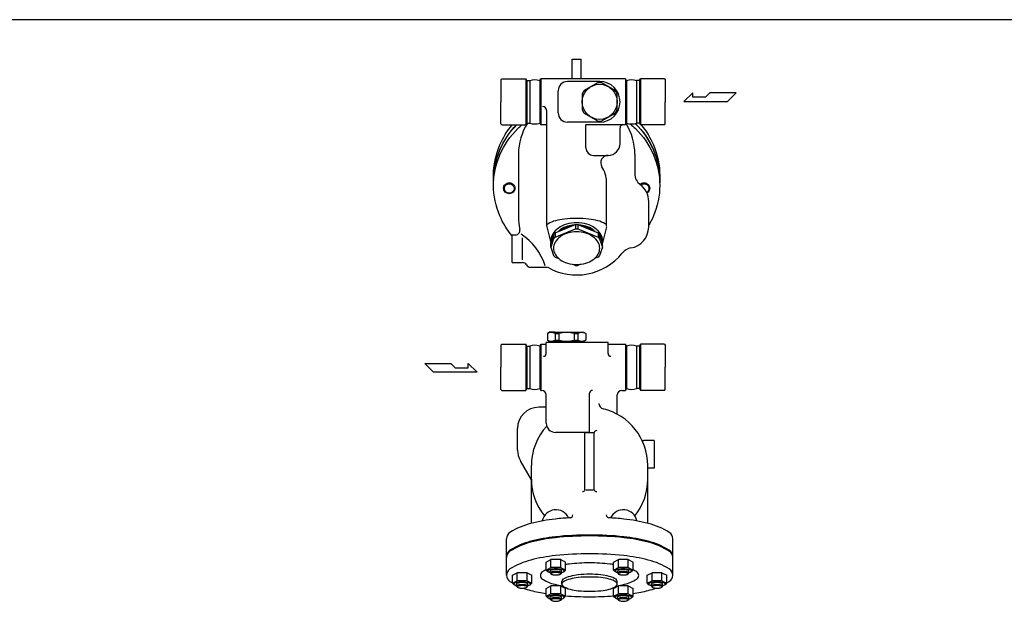
# Model space of a CAD drawing. Extents: x 132 to 3432, y 60 to 2292.
# Drawn here: x 1823 to 2889, y 1651 to 2292 of the extents above; entities that cross this region are included whole.
import ezdxf

# ---------------------------------------------------------------- set-up
doc = ezdxf.new("R2010")
doc.units = 0
doc.header["$LTSCALE"] = 48
doc.layers.get('0').update_dxf_attribs({"linetype": 'CONTINUOUS'})

msp = doc.modelspace()

# ---------------------------------------------------------------- linework, layer by layer
for p, q in [((2421, 2228), (2421, 2249.4)), ((2421, 2249.4), (2431, 2249.4)), ((2431, 2228), (2431, 2249.4)), ((2345, 2228), (2344, 2227)), ((2344, 2227), (2344, 2203)), ((2345, 2228), (2370.8, 2228)), ((2370.8, 2228), (2370.8, 2178)), ((2372, 2226), (2370.8, 2228)), ((2372, 2226), (2372, 2180)), ((2372, 2226), (2375.3, 2226)), ((2375.3, 2226), (2375.3, 2180)), ((2386, 2226), (2387.2, 2228)), ((2386, 2226), (2386, 2180)), ((2387.2, 2228), (2387.2, 2178)), ((2478.8, 2228), (2387.2, 2228)), ((2451, 2225), (2416, 2225)), ((2478.8, 2228), (2478.8, 2178)), ((2478.8, 2228), (2478.8, 2178)), ((2480, 2226), (2478.8, 2228)), ((2480, 2226), (2480, 2180)), ((2490.8, 2226), (2490.8, 2180)), ((2494, 2226), (2490.8, 2226)), ((2494, 2226), (2495.2, 2228)), ((2494, 2226), (2494, 2180)), ((2495.2, 2228), (2495.2, 2178)), ((2521, 2228), (2495.2, 2228)), ((2521, 2228), (2522, 2227)), ((2522, 2227), (2522, 2203)), ((2406, 2191), (2406, 2215)), ((2551.7, 2212.7), (2542.1, 2203.2)), ((2551.7, 2208), (2551.7, 2212.7)), ((2565.7, 2208), (2551.7, 2208)), ((2570.4, 2212.7), (2565.7, 2208)), ((2598.8, 2212.7), (2570.4, 2212.7)), ((2589.3, 2203.2), (2598.8, 2212.7)), ((2344, 2179), (2344, 2203)), ((2522, 2179), (2522, 2203)), ((2542.1, 2203.2), (2589.3, 2203.2)), ((2393.7, 2068.3), (2393.7, 2193)), ((2345, 2178), (2344, 2179)), ((2345, 2178), (2370.8, 2178)), ((2372, 2180), (2370.8, 2178)), ((2372, 2180), (2375.3, 2180)), ((2386, 2180), (2387.2, 2178)), ((2393.7, 2178), (2387.2, 2178)), ((2451, 2181), (2416, 2181)), ((2478.8, 2178), (2436, 2178)), ((2436, 2153), (2436, 2178)), ((2480, 2180), (2478.8, 2178)), ((2494, 2180), (2490.8, 2180)), ((2494, 2180), (2495.2, 2178)), ((2521, 2178), (2495.2, 2178)), ((2521, 2178), (2522, 2179)), ((2473, 2158), (2473, 2175)), ((2363, 2146.4), (2363, 2078.4)), ((2444, 2145), (2460, 2145)), ((2489, 2146.4), (2489, 2125.2)), ((2458.3, 2068.3), (2458.3, 2116.6)), ((2504, 2067.4), (2504, 2095)), ((2402.6, 2061.1), (2424.6, 2070.1)), ((2424.6, 2070.1), (2424.6, 2065.4)), ((2424.6, 2070.1), (2427.4, 2070.1)), ((2427.4, 2070.1), (2427.4, 2065.4)), ((2427.4, 2070.1), (2449.4, 2061.1)), ((2356, 2028.8), (2356, 2058.8)), ((2356, 2058.8), (2359.6, 2058.8)), ((2393.8, 2067.6), (2398, 2050.3)), ((2401.1, 2059.2), (2398, 2050.3)), ((2402.6, 2061.1), (2401.1, 2059.2)), ((2401.1, 2059.2), (2401.1, 2054.5)), ((2402.6, 2056.5), (2424.6, 2065.4)), ((2402.6, 2061.1), (2402.6, 2056.5)), ((2424.6, 2065.4), (2427.4, 2065.4)), ((2427.4, 2065.4), (2449.4, 2056.5)), ((2449.4, 2061.1), (2449.4, 2056.5)), ((2449.4, 2061.1), (2450.9, 2059.2)), ((2450.9, 2059.2), (2454, 2050.3)), ((2450.9, 2059.2), (2450.9, 2054.5)), ((2458.2, 2067.6), (2454, 2050.3)), ((2367.3, 2031.9), (2367.3, 2055.5)), ((2401.1, 2054.5), (2398, 2045.6)), ((2398, 2045.6), (2398, 2050.3)), ((2402.6, 2056.5), (2401.1, 2054.5)), ((2449.4, 2056.5), (2450.9, 2054.5)), ((2450.9, 2054.5), (2454, 2045.6)), ((2454, 2045.6), (2454, 2050.3)), ((2398, 2045.6), (2401.1, 2036.7)), ((2454, 2045.6), (2450.9, 2036.7)), ((2356, 2028.8), (2367.3, 2028.8)), ((2401.1, 2036.7), (2402.6, 2034.8)), ((2402.6, 2034.8), (2406.8, 2033.1)), ((2421.8, 2027), (2424.6, 2025.8)), ((2430.2, 2027), (2427.4, 2025.8)), ((2449.4, 2034.8), (2445.2, 2033.1)), ((2450.9, 2036.7), (2449.4, 2034.8)), ((2376, 2023.8), (2394.6, 2023.8)), ((2424.6, 2025.8), (2427.4, 2025.8)), ((2427.4, 2025.8), (2424.6, 2025.8)), ((2424.6, 2025.8), (2427.4, 2025.8)), ((2396.5, 1953.4), (2394.3, 1952.1)), ((2394.3, 1952.1), (2394.3, 1944.7)), ((2402.7, 1953.4), (2396.5, 1953.4)), ((2396.5, 1953.4), (2433.5, 1953.4)), ((2402.7, 1952.1), (2406.7, 1952.1)), ((2402.7, 1952.1), (2402.7, 1944.7)), ((2406.7, 1952.1), (2406.7, 1944.7)), ((2423.3, 1952.1), (2423.3, 1944.7)), ((2423.3, 1952.1), (2427.3, 1952.1)), ((2427.3, 1952.1), (2427.3, 1944.7)), ((2433.5, 1953.4), (2435.8, 1952.1)), ((2435.8, 1952.1), (2435.8, 1944.7)), ((2393, 1930.3), (2393, 1942.4)), ((2460, 1942.4), (2393, 1942.4)), ((2396.5, 1943.4), (2394.3, 1944.7)), ((2396, 1942.4), (2396, 1943.4)), ((2396, 1943.4), (2434, 1943.4)), ((2402.7, 1944.7), (2406.7, 1944.7)), ((2423.3, 1944.7), (2427.3, 1944.7)), ((2433.5, 1943.4), (2435.8, 1944.7)), ((2434, 1942.4), (2434, 1943.4)), ((2460, 1930.3), (2460, 1942.4)), ((2345, 1940.4), (2344, 1939.4)), ((2344, 1939.4), (2344, 1915.4)), ((2345, 1940.4), (2370.8, 1940.4)), ((2370.8, 1940.4), (2370.8, 1890.4)), ((2372, 1938.4), (2370.8, 1940.4)), ((2372, 1938.4), (2372, 1892.4)), ((2372, 1938.4), (2375.3, 1938.4)), ((2375.3, 1938.4), (2375.3, 1892.4)), ((2386, 1938.4), (2387.2, 1940.4)), ((2386, 1938.4), (2386, 1892.4)), ((2387.2, 1940.4), (2393, 1940.4)), ((2387.2, 1940.4), (2387.2, 1890.4)), ((2460, 1940.4), (2478.8, 1940.4)), ((2478.8, 1940.4), (2478.8, 1890.4)), ((2478.8, 1940.4), (2478.8, 1890.4)), ((2480, 1938.4), (2478.8, 1940.4)), ((2480, 1938.4), (2480, 1892.4)), ((2494, 1938.4), (2490.8, 1938.4)), ((2490.8, 1938.4), (2490.8, 1892.4)), ((2494, 1938.4), (2495.2, 1940.4)), ((2494, 1938.4), (2494, 1892.4)), ((2495.2, 1940.4), (2495.2, 1890.4)), ((2521, 1940.4), (2495.2, 1940.4)), ((2521, 1940.4), (2522, 1939.4)), ((2522, 1939.4), (2522, 1915.4)), ((2270.8, 1910.2), (2261.4, 1919.7)), ((2261.4, 1919.7), (2289.7, 1919.7)), ((2289.7, 1919.7), (2294.5, 1914.9)), ((2308.4, 1914.9), (2308.4, 1919.7)), ((2308.4, 1919.7), (2318.1, 1910.2)), ((2318.1, 1910.2), (2270.8, 1910.2)), ((2294.5, 1914.9), (2308.4, 1914.9)), ((2344, 1891.4), (2344, 1915.4)), ((2522, 1891.4), (2522, 1915.4)), ((2345, 1890.4), (2344, 1891.4)), ((2345, 1890.4), (2370.8, 1890.4)), ((2372, 1892.4), (2370.8, 1890.4)), ((2372, 1892.4), (2375.3, 1892.4)), ((2386, 1892.4), (2387.2, 1890.4)), ((2387.2, 1890.4), (2388, 1890.4)), ((2475, 1890.4), (2478.8, 1890.4)), ((2480, 1892.4), (2478.8, 1890.4)), ((2494, 1892.4), (2490.8, 1892.4)), ((2494, 1892.4), (2495.2, 1890.4)), ((2521, 1890.4), (2495.2, 1890.4)), ((2521, 1890.4), (2522, 1891.4)), ((2393, 1854.9), (2393, 1885.4)), ((2440, 1844.9), (2440, 1887.4)), ((2470, 1864.5), (2470, 1885.4)), ((2393, 1872.1), (2385, 1872.1)), ((2362, 1825.7), (2362, 1849.1)), ((2440, 1844.9), (2403, 1844.9)), ((2435, 1782.8), (2435, 1844.9)), ((2435.9, 1844.9), (2444.1, 1844.9)), ((2445, 1782.8), (2445, 1844.9)), ((2510, 1836), (2498.7, 1836)), ((2510, 1836), (2510, 1806)), ((2377, 1793.6), (2365.1, 1814.2)), ((2377, 1746.4), (2377, 1809.1)), ((2503, 1746.4), (2503, 1809.1)), ((2510, 1806), (2503, 1806)), ((2435.9, 1782.8), (2444.1, 1782.8)), ((2350, 1690.1), (2350, 1729.7)), ((2530, 1690.1), (2530, 1729.7)), ((2392.9, 1704.3), (2398.2, 1707.1)), ((2398.2, 1698.4), (2398.2, 1707.1)), ((2408.8, 1707.1), (2398.2, 1707.1)), ((2408.8, 1698.4), (2408.8, 1707.1)), ((2408.8, 1707.1), (2414.1, 1704.3)), ((2465.9, 1704.3), (2471.2, 1707.1)), ((2471.2, 1698.4), (2471.2, 1707.1)), ((2481.8, 1707.1), (2471.2, 1707.1)), ((2481.8, 1698.4), (2481.8, 1707.1)), ((2481.8, 1707.1), (2487.1, 1704.3)), ((2392.9, 1695.7), (2392.9, 1704.3)), ((2392.9, 1695.7), (2398.2, 1698.4)), ((2392.9, 1695.7), (2394.9, 1694.1)), ((2408.8, 1698.4), (2398.2, 1698.4)), ((2408.8, 1698.4), (2414.1, 1695.7)), ((2412.1, 1694.1), (2414.1, 1695.7)), ((2414.1, 1695.7), (2414.1, 1704.3)), ((2465.9, 1695.7), (2465.9, 1704.3)), ((2465.9, 1695.7), (2471.2, 1698.4)), ((2465.9, 1695.7), (2467.9, 1694.1)), ((2481.8, 1698.4), (2471.2, 1698.4)), ((2481.8, 1698.4), (2487.1, 1695.7)), ((2485.1, 1694.1), (2487.1, 1695.7)), ((2487.1, 1695.7), (2487.1, 1704.3)), ((2356.4, 1690.1), (2361.7, 1692.9)), ((2356.4, 1681.5), (2356.4, 1690.1)), ((2361.7, 1684.2), (2361.7, 1692.9)), ((2372.3, 1692.9), (2361.7, 1692.9)), ((2372.3, 1684.2), (2372.3, 1692.9)), ((2372.3, 1692.9), (2377.6, 1690.1)), ((2377.6, 1681.5), (2377.6, 1690.1)), ((2397.4, 1692.6), (2397.4, 1694.7)), ((2397.4, 1692.6), (2398.3, 1691.4)), ((2409.6, 1692.6), (2408.7, 1691.4)), ((2409.6, 1692.6), (2409.6, 1694.7)), ((2470.4, 1692.6), (2470.4, 1694.7)), ((2470.4, 1692.6), (2471.3, 1691.4)), ((2482.6, 1692.6), (2481.7, 1691.4)), ((2482.6, 1692.6), (2482.6, 1694.7)), ((2502.4, 1690.1), (2507.7, 1692.9)), ((2502.4, 1681.5), (2502.4, 1690.1)), ((2507.7, 1684.2), (2507.7, 1692.9)), ((2518.3, 1692.9), (2507.7, 1692.9)), ((2518.3, 1684.2), (2518.3, 1692.9)), ((2518.3, 1692.9), (2523.6, 1690.1)), ((2523.6, 1681.5), (2523.6, 1690.1)), ((2356.4, 1681.5), (2361.7, 1684.2)), ((2356.4, 1681.5), (2358.4, 1679.9)), ((2360.9, 1678.4), (2360.9, 1680.5)), ((2360.9, 1678.4), (2361.8, 1677.2)), ((2372.3, 1684.2), (2361.7, 1684.2)), ((2373.1, 1678.4), (2372.2, 1677.2)), ((2372.3, 1684.2), (2377.6, 1681.5)), ((2373.1, 1678.4), (2373.1, 1680.5)), ((2375.6, 1679.9), (2377.6, 1681.5)), ((2392.9, 1675.9), (2398.2, 1678.7)), ((2392.9, 1667.3), (2392.9, 1675.9)), ((2408.8, 1678.7), (2398.2, 1678.7)), ((2398.2, 1670), (2398.2, 1678.7)), ((2408.8, 1678.7), (2414.1, 1675.9)), ((2408.8, 1670), (2408.8, 1678.7)), ((2410, 1680.5), (2410, 1683.5)), ((2414.1, 1667.3), (2414.1, 1675.9)), ((2465.9, 1675.9), (2471.2, 1678.7)), ((2465.9, 1667.3), (2465.9, 1675.9)), ((2470, 1680.5), (2470, 1683.5)), ((2481.8, 1678.7), (2471.2, 1678.7)), ((2471.2, 1670), (2471.2, 1678.7)), ((2481.8, 1670), (2481.8, 1678.7)), ((2481.8, 1678.7), (2487.1, 1675.9)), ((2487.1, 1667.3), (2487.1, 1675.9)), ((2502.4, 1681.5), (2507.7, 1684.2)), ((2502.4, 1681.5), (2504.4, 1679.9)), ((2506.9, 1678.4), (2506.9, 1680.5)), ((2506.9, 1678.4), (2507.8, 1677.2)), ((2518.3, 1684.2), (2507.7, 1684.2)), ((2519.1, 1678.4), (2518.2, 1677.2)), ((2518.3, 1684.2), (2523.6, 1681.5)), ((2519.1, 1678.4), (2519.1, 1680.5)), ((2521.6, 1679.9), (2523.6, 1681.5)), ((2392.9, 1667.3), (2398.2, 1670)), ((2392.9, 1667.3), (2394.9, 1665.7)), ((2397.4, 1664.2), (2397.4, 1666.3)), ((2397.4, 1664.2), (2398.3, 1663)), ((2408.8, 1670), (2398.2, 1670)), ((2409.6, 1664.2), (2408.7, 1663)), ((2408.8, 1670), (2414.1, 1667.3)), ((2409.6, 1664.2), (2409.6, 1666.3)), ((2412.1, 1665.7), (2414.1, 1667.3)), ((2465.9, 1667.3), (2471.2, 1670)), ((2465.9, 1667.3), (2467.9, 1665.7)), ((2470.4, 1664.2), (2470.4, 1666.3)), ((2470.4, 1664.2), (2471.3, 1663)), ((2481.8, 1670), (2471.2, 1670)), ((2482.6, 1664.2), (2481.7, 1663)), ((2481.8, 1670), (2487.1, 1667.3)), ((2482.6, 1664.2), (2482.6, 1666.3)), ((2485.1, 1665.7), (2487.1, 1667.3))]:
    msp.add_line(p, q)
msp.add_lwpolyline([(132, 60), (3432, 60), (3432, 2292), (132, 2292)], close=True)
for points in [[(2448.7, 2223.6), (2434.3, 2215.3)], [(2467.7, 2215.3), (2453.3, 2223.6)], [(2432, 2211.3), (2432, 2194.6)], [(2470, 2194.6), (2470, 2211.3)], [(2434.3, 2190.7), (2448.7, 2182.3)], [(2453.3, 2182.3), (2467.7, 2190.7)]]:
    msp.add_lwpolyline(points)
for points in [[(2356, 2057.9, -0.072742), (2342.8, 2079.4, -0.101624), (2336, 2112.5, -0.101624), (2342.8, 2145.7, -0.099734), (2362.4, 2174, -0.016445), (2366.7, 2178, -0.016445)], [(2336, 2115.1, -0.007701), (2336, 2117.7, -0.101624), (2342.8, 2150.8, -0.094735), (2361.1, 2178, -0.094735)], [(2336, 2115.3, -0.008086), (2336, 2118, -0.101624), (2342.8, 2151.1, -0.093681), (2360.9, 2178, -0.093681)], [(2336.2, 2117.8, -0.015795), (2336, 2123.1, -0.101624), (2342.8, 2156.3, -0.073462), (2356.2, 2178, -0.073462)], [(2484, 2179, -0.02108), (2489.6, 2174, -0.099734), (2509.2, 2145.7, -0.101624), (2516, 2112.5)], [(2489.3, 2179.5, -0.00127), (2489.6, 2179.2, -0.099734), (2509.2, 2150.8, -0.101624), (2516, 2117.7)], [(2489.5, 2179.6, -0.000465), (2489.6, 2179.4, -0.099734), (2509.2, 2151.1, -0.101624), (2516, 2118)], [(2495.8, 2178, -0.073462), (2509.2, 2156.3, -0.101624), (2516, 2123.1)], [(2516, 2123.1, -0.015795), (2515.8, 2117.8, -0.099734)], [(2494.6, 2113.5, -0.002975), (2494.7, 2113.6, -0.097173), (2496.6, 2114.8, -0.095436), (2499, 2115.3, -0.095436), (2501.4, 2114.8, -0.097173), (2503.3, 2113.6, -0.099734), (2504.7, 2111.6, -0.101624), (2505.1, 2109.4, -0.101624), (2504.7, 2107.1, -0.099734), (2503.3, 2105.2, -0.065611), (2502, 2104.2, -0.095436)], [(2495.4, 2112.9, -0.088258), (2497, 2113.9, -0.095436), (2499, 2114.3, -0.095436), (2501, 2113.9, -0.097173), (2502.7, 2112.8, -0.099734), (2503.9, 2111.1, -0.101624), (2504.3, 2109.2, -0.101624), (2503.9, 2107.2, -0.099734), (2502.7, 2105.5, -0.057253), (2501.8, 2104.8, -0.095436)], [(2516, 2112.5, -0.101624), (2509.2, 2079.4, -0.032888), (2504, 2069.2, -0.047981)], [(2516, 2118, -0.008086), (2516, 2115.3, -0.099734)], [(2516, 2117.7, -0.007701), (2516, 2115.1, -0.099734)], [(2426, 2076.7, 0.026706), (2412.7, 2076, 0.036632), (2403.1, 2074.2, 0.076455), (2395, 2070.8, 0.06937), (2394.4, 2070.2, 0.060543)], [(2426, 2072, 0.07133), (2414.9, 2070.4, 0.082811), (2406.2, 2066.2, 0.106759), (2399.9, 2059.4, 0.133292), (2398, 2052.2, 0.029462), (2398.1, 2050.5, 0.106759)], [(2423.5, 2069.6, 0.053447), (2416.2, 2068.3, 0.082828), (2408.5, 2064.6, 0.041798), (2406, 2062.5, 0.133256)], [(2457.4, 2070.4, 0.045117), (2457, 2070.8, 0.076455), (2448.9, 2074.2, 0.036632), (2439.3, 2076, 0.026706), (2426, 2076.7, 0.026706)], [(2453.9, 2050.5, 0.029462), (2454, 2052.2, 0.133292), (2452.1, 2059.4, 0.106759), (2445.8, 2066.2, 0.082811), (2437.1, 2070.4, 0.07133), (2426, 2072, 0.07133)], [(2446, 2062.5, 0.041798), (2443.5, 2064.6, 0.082828), (2435.8, 2068.3, 0.053447), (2428.5, 2069.6, 0.071352)], [(2393.7, 2067.8, 0.011483), (2393.8, 2067.6, 0.076455)], [(2421.2, 2068.6, 0.036498), (2416.2, 2067.6, 0.082828), (2408.5, 2063.9, 0.01683), (2407.5, 2063.1, 0.133256)], [(2444.5, 2063.1, 0.01683), (2443.5, 2063.9, 0.082828), (2435.8, 2067.6, 0.036498), (2430.8, 2068.6, 0.071352)], [(2419.1, 1752.4, 0.011645), (2403, 1751, 0.036632), (2376.4, 1746.2, 0.076455), (2353.7, 1736.5, 0.258622), (2350, 1729.7, 0.258622)], [(2530, 1729.7, 0.258622), (2526.3, 1736.5, 0.076455), (2503.6, 1746.2, 0.036632), (2477, 1751, 0.011645), (2460.9, 1752.4, 0.026706)], [(2530, 1710.4, 0.258622), (2526.3, 1717.2, 0.076455), (2503.6, 1726.9, 0.036632), (2477, 1731.8, 0.026706), (2440, 1733.7, 0.026706), (2403, 1731.8, 0.036632), (2376.4, 1726.9, 0.076455), (2353.7, 1717.2, 0.258622), (2350, 1710.4, 0.258622)], [(2530, 1709.4, 0.258622), (2526.3, 1716.2, 0.076455), (2503.6, 1725.9, 0.036632), (2477, 1730.8, 0.026706), (2440, 1732.7, 0.026706), (2403, 1730.8, 0.036632), (2376.4, 1725.9, 0.076455), (2353.7, 1716.2, 0.258622), (2350, 1709.4, 0.258622)], [(2523.6, 1681.8, 0.009534), (2526.3, 1683.4, 0.258622), (2530, 1690.1, 0.258622), (2526.3, 1696.9, 0.076455), (2503.6, 1706.6, 0.036632), (2477, 1711.4, 0.026706), (2440, 1713.4, 0.026706), (2403, 1711.4, 0.036632), (2376.4, 1706.6, 0.076455), (2353.7, 1696.9, 0.258622), (2350, 1690.1, 0.258622)], [(2392.9, 1696, 0.023547), (2388.9, 1693.8, 0.260499), (2386.7, 1689.9, 0.260499), (2388.9, 1686, 0.075638), (2402.3, 1680.3, 0.019756), (2410.9, 1678.5, 0.026293)], [(2409.6, 1693, 0.002541), (2409.8, 1693.1, 0.076455), (2412, 1694, 0.258622), (2412.4, 1694.7, 0.258622), (2412, 1695.4, 0.076455), (2409.8, 1696.3, 0.036632), (2407.2, 1696.8, 0.026706), (2403.5, 1697, 0.026706), (2399.8, 1696.8, 0.036632), (2397.2, 1696.3, 0.076455), (2395, 1695.4, 0.258622), (2394.6, 1694.7, 0.258622), (2395, 1694, 0.076455), (2397.2, 1693.1, 0.002541), (2397.4, 1693, 0.026706)], [(2409.6, 1694.7, 0.258622), (2409.4, 1695.2, 0.076455), (2407.8, 1695.8, 0.036632), (2406, 1696.2, 0.026706), (2403.5, 1696.3, 0.026706), (2401, 1696.2, 0.036632), (2399.2, 1695.8, 0.076455), (2397.6, 1695.2, 0.258622), (2397.4, 1694.7, 0.258622)], [(2440, 1703.5, 0.026293), (2418.1, 1702.3, 0.008994), (2414.1, 1701.8, 0.075638)], [(2465.9, 1701.8, 0.008994), (2461.9, 1702.3, 0.026293), (2440, 1703.5, 0.026293)], [(2482.6, 1693, 0.002541), (2482.8, 1693.1, 0.076455), (2485, 1694, 0.258622), (2485.4, 1694.7, 0.258622), (2485, 1695.4, 0.076455), (2482.8, 1696.3, 0.036632), (2480.2, 1696.8, 0.026706), (2476.5, 1697, 0.026706), (2472.8, 1696.8, 0.036632), (2470.2, 1696.3, 0.076455), (2468, 1695.4, 0.258622), (2467.6, 1694.7, 0.258622), (2468, 1694, 0.076455), (2470.2, 1693.1, 0.002541), (2470.4, 1693, 0.026706)], [(2469.1, 1678.5, 0.019756), (2477.7, 1680.3, 0.075638), (2491.1, 1686, 0.260499), (2493.3, 1689.9, 0.260499), (2491.1, 1693.8, 0.023547), (2487.1, 1696, 0.036099)], [(2482.6, 1694.7, 0.258622), (2482.4, 1695.2, 0.076455), (2480.8, 1695.8, 0.036632), (2479, 1696.2, 0.026706), (2476.5, 1696.3, 0.026706), (2474, 1696.2, 0.036632), (2472.2, 1695.8, 0.076455), (2470.6, 1695.2, 0.258622), (2470.4, 1694.7, 0.258622)], [(2350, 1690.1, 0.258622), (2353.7, 1683.4, 0.009534), (2356.4, 1681.8, 0.036632)], [(2409.6, 1692.6, 0.258622), (2409.4, 1693, 0.076455), (2407.8, 1693.7, 0.036632), (2406, 1694, 0.026706), (2403.5, 1694.1, 0.026706), (2401, 1694, 0.036632), (2399.2, 1693.7, 0.076455), (2397.6, 1693, 0.258622), (2397.4, 1692.6, 0.258622)], [(2470, 1683.5, 0.258622), (2468.8, 1685.7, 0.076455), (2461.2, 1688.9, 0.036632), (2452.3, 1690.6, 0.026706), (2440, 1691.2, 0.026706), (2427.7, 1690.6, 0.036632), (2418.8, 1688.9, 0.076455), (2411.2, 1685.7, 0.258622), (2410, 1683.5, 0.150645)], [(2482.6, 1692.6, 0.258622), (2482.4, 1693, 0.076455), (2480.8, 1693.7, 0.036632), (2479, 1694, 0.026706), (2476.5, 1694.1, 0.026706), (2474, 1694, 0.036632), (2472.2, 1693.7, 0.076455), (2470.6, 1693, 0.258622), (2470.4, 1692.6, 0.258622)], [(2373.1, 1678.8, 0.002541), (2373.3, 1678.9, 0.076455), (2375.5, 1679.8, 0.258622), (2375.9, 1680.5, 0.258622), (2375.5, 1681.2, 0.076455), (2373.3, 1682.1, 0.036632), (2370.7, 1682.6, 0.026706), (2367, 1682.8, 0.026706), (2363.3, 1682.6, 0.036632), (2360.7, 1682.1, 0.076455), (2358.5, 1681.2, 0.258622), (2358.1, 1680.5, 0.258622), (2358.5, 1679.8, 0.076455), (2360.7, 1678.9, 0.002541), (2360.9, 1678.8, 0.026706)], [(2373.1, 1680.5, 0.258622), (2372.9, 1681, 0.076455), (2371.3, 1681.6, 0.036632), (2369.5, 1682, 0.026706), (2367, 1682.1, 0.026706), (2364.5, 1682, 0.036632), (2362.7, 1681.6, 0.076455), (2361.1, 1681, 0.258622), (2360.9, 1680.5, 0.258622)], [(2373.1, 1678.4, 0.258622), (2372.9, 1678.8, 0.076455), (2371.3, 1679.5, 0.036632), (2369.5, 1679.8, 0.026706), (2367, 1679.9, 0.026706), (2364.5, 1679.8, 0.036632), (2362.7, 1679.5, 0.076455), (2361.1, 1678.8, 0.258622), (2360.9, 1678.4, 0.258622)], [(2368.2, 1676.2, 0.026324), (2376.4, 1673.7, 0.02286), (2392.9, 1670.2, 0.026706)], [(2487.1, 1670.2, 0.02286), (2503.6, 1673.7, 0.026324), (2511.8, 1676.2, 0.258622)], [(2519.1, 1678.8, 0.002541), (2519.3, 1678.9, 0.076455), (2521.5, 1679.8, 0.258622), (2521.9, 1680.5, 0.258622), (2521.5, 1681.2, 0.076455), (2519.3, 1682.1, 0.036632), (2516.7, 1682.6, 0.026706), (2513, 1682.8, 0.026706), (2509.3, 1682.6, 0.036632), (2506.7, 1682.1, 0.076455), (2504.5, 1681.2, 0.258622), (2504.1, 1680.5, 0.258622), (2504.5, 1679.8, 0.076455), (2506.7, 1678.9, 0.002541), (2506.9, 1678.8, 0.026706)], [(2519.1, 1680.5, 0.258622), (2518.9, 1681, 0.076455), (2517.3, 1681.6, 0.036632), (2515.5, 1682, 0.026706), (2513, 1682.1, 0.026706), (2510.5, 1682, 0.036632), (2508.7, 1681.6, 0.076455), (2507.1, 1681, 0.258622), (2506.9, 1680.5, 0.258622)], [(2519.1, 1678.4, 0.258622), (2518.9, 1678.8, 0.076455), (2517.3, 1679.5, 0.036632), (2515.5, 1679.8, 0.026706), (2513, 1679.9, 0.026706), (2510.5, 1679.8, 0.036632), (2508.7, 1679.5, 0.076455), (2507.1, 1678.8, 0.258622), (2506.9, 1678.4, 0.258622)], [(2409.6, 1664.6, 0.002541), (2409.8, 1664.7, 0.076455), (2412, 1665.6, 0.258622), (2412.4, 1666.3, 0.258622), (2412, 1667, 0.076455), (2409.8, 1667.9, 0.036632), (2407.2, 1668.4, 0.026706), (2403.5, 1668.6, 0.026706), (2399.8, 1668.4, 0.036632), (2397.2, 1667.9, 0.076455), (2395, 1667, 0.258622), (2394.6, 1666.3, 0.258622), (2395, 1665.6, 0.076455), (2397.2, 1664.7, 0.002541), (2397.4, 1664.6, 0.026706)], [(2409.6, 1666.3, 0.258622), (2409.4, 1666.8, 0.076455), (2407.8, 1667.4, 0.036632), (2406, 1667.8, 0.026706), (2403.5, 1667.9, 0.026706), (2401, 1667.8, 0.036632), (2399.2, 1667.4, 0.076455), (2397.6, 1666.8, 0.258622), (2397.4, 1666.3, 0.258622)], [(2409.6, 1664.2, 0.258622), (2409.4, 1664.6, 0.076455), (2407.8, 1665.3, 0.036632), (2406, 1665.6, 0.026706), (2403.5, 1665.7, 0.026706), (2401, 1665.6, 0.036632), (2399.2, 1665.3, 0.076455), (2397.6, 1664.6, 0.258622), (2397.4, 1664.2, 0.258622)], [(2414.1, 1667.8, 0.018654), (2440, 1666.8, 0.018654), (2465.9, 1667.8, 0.036632)], [(2482.6, 1664.6, 0.002541), (2482.8, 1664.7, 0.076455), (2485, 1665.6, 0.258622), (2485.4, 1666.3, 0.258622), (2485, 1667, 0.076455), (2482.8, 1667.9, 0.036632), (2480.2, 1668.4, 0.026706), (2476.5, 1668.6, 0.026706), (2472.8, 1668.4, 0.036632), (2470.2, 1667.9, 0.076455), (2468, 1667, 0.258622), (2467.6, 1666.3, 0.258622), (2468, 1665.6, 0.076455), (2470.2, 1664.7, 0.002541), (2470.4, 1664.6, 0.026706)], [(2482.6, 1666.3, 0.258622), (2482.4, 1666.8, 0.076455), (2480.8, 1667.4, 0.036632), (2479, 1667.8, 0.026706), (2476.5, 1667.9, 0.026706), (2474, 1667.8, 0.036632), (2472.2, 1667.4, 0.076455), (2470.6, 1666.8, 0.258622), (2470.4, 1666.3, 0.258622)], [(2482.6, 1664.2, 0.258622), (2482.4, 1664.6, 0.076455), (2480.8, 1665.3, 0.036632), (2479, 1665.6, 0.026706), (2476.5, 1665.7, 0.026706), (2474, 1665.6, 0.036632), (2472.2, 1665.3, 0.076455), (2470.6, 1664.6, 0.258622), (2470.4, 1664.2, 0.258622)]]:
    msp.add_lwpolyline(points, format="xyb")
for points in [[(2353, 2103.5, -0.095436), (2350.6, 2103.9, -0.097173), (2348.7, 2105.2, -0.099734), (2347.3, 2107.1, -0.101624), (2346.9, 2109.4, -0.101624), (2347.3, 2111.6, -0.099734), (2348.7, 2113.6, -0.097173), (2350.6, 2114.8, -0.095436), (2353, 2115.3, -0.095436), (2355.4, 2114.8, -0.097173), (2357.3, 2113.6, -0.099734), (2358.7, 2111.6, -0.101624), (2359.1, 2109.4, -0.101624), (2358.7, 2107.1, -0.099734), (2357.3, 2105.2, -0.097173), (2355.4, 2103.9, -0.095436)], [(2353, 2104.1, -0.095436), (2351, 2104.4, -0.097173), (2349.3, 2105.5, -0.099734), (2348.1, 2107.2, -0.101624), (2347.7, 2109.2, -0.101624), (2348.1, 2111.1, -0.099734), (2349.3, 2112.8, -0.097173), (2351, 2113.9, -0.095436), (2353, 2114.3, -0.095436), (2355, 2113.9, -0.097173), (2356.7, 2112.8, -0.099734), (2357.9, 2111.1, -0.101624), (2358.3, 2109.2, -0.101624), (2357.9, 2107.2, -0.099734), (2356.7, 2105.5, -0.097173), (2355, 2104.4, -0.095436)], [(2426, 2062.1, 0.071352), (2416.1, 2060.7, 0.082828), (2408.3, 2056.9, 0.106756), (2402.7, 2050.8, 0.133256), (2401, 2044.4, 0.133256), (2402.7, 2038, 0.106756), (2408.3, 2031.9, 0.082828), (2416.1, 2028.1, 0.071352), (2426, 2026.7, 0.071352), (2435.9, 2028.1, 0.082828), (2443.7, 2031.9, 0.106756), (2449.3, 2038, 0.133256), (2451, 2044.4, 0.133256), (2449.3, 2050.8, 0.106756), (2443.7, 2056.9, 0.082828), (2435.9, 2060.7, 0.071352)], [(2403.5, 1690.4, 0.026706), (2405.7, 1690.5, 0.036632), (2407.2, 1690.8, 0.076455), (2408.6, 1691.4, 0.258622), (2408.8, 1691.8, 0.258622), (2408.6, 1692.1, 0.076455), (2407.2, 1692.7, 0.036632), (2405.7, 1693, 0.026706), (2403.5, 1693.1, 0.026706), (2401.3, 1693, 0.036632), (2399.8, 1692.7, 0.076455), (2398.4, 1692.1, 0.258622), (2398.2, 1691.8, 0.258622), (2398.4, 1691.4, 0.076455), (2399.8, 1690.8, 0.036632), (2401.3, 1690.5, 0.026706)], [(2440, 1672.7, 0.026706), (2452.3, 1673.4, 0.036632), (2461.2, 1675, 0.076455), (2468.8, 1678.2, 0.258622), (2470, 1680.5, 0.258622), (2468.8, 1682.7, 0.076455), (2461.2, 1686, 0.036632), (2452.3, 1687.6, 0.026706), (2440, 1688.2, 0.026706), (2427.7, 1687.6, 0.036632), (2418.8, 1686, 0.076455), (2411.2, 1682.7, 0.258622), (2410, 1680.5, 0.258622), (2411.2, 1678.2, 0.076455), (2418.8, 1675, 0.036632), (2427.7, 1673.4, 0.026706)], [(2476.5, 1690.4, 0.026706), (2478.7, 1690.5, 0.036632), (2480.2, 1690.8, 0.076455), (2481.6, 1691.4, 0.258622), (2481.8, 1691.8, 0.258622), (2481.6, 1692.1, 0.076455), (2480.2, 1692.7, 0.036632), (2478.7, 1693, 0.026706), (2476.5, 1693.1, 0.026706), (2474.3, 1693, 0.036632), (2472.8, 1692.7, 0.076455), (2471.4, 1692.1, 0.258622), (2471.2, 1691.8, 0.258622), (2471.4, 1691.4, 0.076455), (2472.8, 1690.8, 0.036632), (2474.3, 1690.5, 0.026706)], [(2367, 1676.2, 0.026706), (2369.2, 1676.3, 0.036632), (2370.7, 1676.6, 0.076455), (2372.1, 1677.2, 0.258622), (2372.3, 1677.6, 0.258622), (2372.1, 1677.9, 0.076455), (2370.7, 1678.5, 0.036632), (2369.2, 1678.8, 0.026706), (2367, 1678.9, 0.026706), (2364.8, 1678.8, 0.036632), (2363.3, 1678.5, 0.076455), (2361.9, 1677.9, 0.258622), (2361.7, 1677.6, 0.258622), (2361.9, 1677.2, 0.076455), (2363.3, 1676.6, 0.036632), (2364.8, 1676.3, 0.026706)], [(2513, 1676.2, 0.026706), (2515.2, 1676.3, 0.036632), (2516.7, 1676.6, 0.076455), (2518.1, 1677.2, 0.258622), (2518.3, 1677.6, 0.258622), (2518.1, 1677.9, 0.076455), (2516.7, 1678.5, 0.036632), (2515.2, 1678.8, 0.026706), (2513, 1678.9, 0.026706), (2510.8, 1678.8, 0.036632), (2509.3, 1678.5, 0.076455), (2507.9, 1677.9, 0.258622), (2507.7, 1677.6, 0.258622), (2507.9, 1677.2, 0.076455), (2509.3, 1676.6, 0.036632), (2510.8, 1676.3, 0.026706)], [(2403.5, 1662, 0.026706), (2405.7, 1662.1, 0.036632), (2407.2, 1662.4, 0.076455), (2408.6, 1663, 0.258622), (2408.8, 1663.3, 0.258622), (2408.6, 1663.7, 0.076455), (2407.2, 1664.3, 0.036632), (2405.7, 1664.6, 0.026706), (2403.5, 1664.7, 0.026706), (2401.3, 1664.6, 0.036632), (2399.8, 1664.3, 0.076455), (2398.4, 1663.7, 0.258622), (2398.2, 1663.3, 0.258622), (2398.4, 1663, 0.076455), (2399.8, 1662.4, 0.036632), (2401.3, 1662.1, 0.026706)], [(2476.5, 1662, 0.026706), (2478.7, 1662.1, 0.036632), (2480.2, 1662.4, 0.076455), (2481.6, 1663, 0.258622), (2481.8, 1663.3, 0.258622), (2481.6, 1663.7, 0.076455), (2480.2, 1664.3, 0.036632), (2478.7, 1664.6, 0.026706), (2476.5, 1664.7, 0.026706), (2474.3, 1664.6, 0.036632), (2472.8, 1664.3, 0.076455), (2471.4, 1663.7, 0.258622), (2471.2, 1663.3, 0.258622), (2471.4, 1663, 0.076455), (2472.8, 1662.4, 0.036632), (2474.3, 1662.1, 0.026706)]]:
    msp.add_lwpolyline(points, format="xyb", close=True)
msp.add_circle((2451, 2203), 19)
for centre, radius, start, end in [((2380.6, 2211.9), 15, 68.9811, 111.0189), ((2416, 2215), 10, 90, 180), ((2451, 2203), 20.8, 83.7, 96.3), ((2451, 2203), 22, 270, 90), ((2485.4, 2211.9), 15, 68.9811, 111.0189), ((2451, 2203), 20.8, 143.7, 156.3), ((2451, 2203), 20.8, 23.7, 36.3), ((2388.7, 2193), 5, 0, 84.4866), ((2416, 2191), 10, 180, 270), ((2451, 2203), 20.8, 203.7, 216.3), ((2451, 2203), 20.8, 323.7, 336.3), ((2426, 2146.4), 63, 147.769, 180), ((2380.6, 2194), 15, 248.9811, 291.0189), ((2451, 2203), 20.8, 263.7, 276.3), ((2476, 2175), 3, 90, 180), ((2426, 2146.4), 63, 0, 31.6268), ((2485.4, 2194), 15, 248.9811, 291.0189), ((2460, 2158), 13, 270, 0), ((2444, 2153), 8, 180, 270), ((2460, 2137), 8, 90, 214.5004), ((2430.3, 2116.6), 28, 0, 34.5004), ((2504, 2125.2), 15, 180, 232.7522), ((2481, 2095), 23, 0, 52.7522), ((2426, 2078.4), 63, 180, 192.418), ((2359.6, 2063.8), 5, 270, 12.418), ((2331.8, 2006.5), 63, 17.4945, 57.2201), ((2481, 2067.4), 23, 279.1755, 0), ((2426, 2078.4), 63, 240.1152, 321.5189), ((2487.1, 2029.9), 15, 99.1755, 141.5189), ((2367.3, 2023.8), 5, 30, 90), ((2376, 2028.8), 5, 210, 270), ((2398.5, 1943.6), 9.47, 63.4402, 116.5598), ((2415, 1917.8), 35.3, 76.339, 103.661), ((2431.5, 1943.6), 9.47, 63.4402, 116.5598), ((2398.5, 1953.2), 9.47, 243.4402, 296.5598), ((2415, 1979), 35.3, 256.339, 283.661), ((2431.5, 1953.2), 9.47, 243.4402, 296.5598), ((2380.6, 1924.4), 15, 68.9811, 111.0189), ((2390, 1930.3), 3, 270, 0), ((2463, 1930.3), 3, 180, 270), ((2485.4, 1924.4), 15, 68.9811, 111.0189), ((2380.6, 1906.4), 15, 248.9811, 291.0189), ((2388, 1885.4), 5, 0, 90), ((2443, 1887.4), 3, 90, 180), ((2475, 1885.4), 5, 90, 180), ((2485.4, 1906.4), 15, 248.9811, 291.0189), ((2385, 1849.1), 23, 90, 180), ((2456, 1876.2), 6, 180, 256.592), ((2440, 1809.1), 63, 0, 76.592), ((2440, 1809.1), 63, 137.5134, 180), ((2403, 1854.9), 10, 180, 270), ((2447.6, 1844.2), 2.65, 85.5398, 164.2694), ((2498.7, 1841), 5, 248.3028, 270), ((2385, 1825.7), 23, 180, 210), ((2440, 1794.1), 63, 180, 219.0122), ((2440, 1794.1), 63, 320.9878, 0), ((2432.5, 1783.5), 2.65, 265.5398, 344.2694), ((2447.6, 1783.5), 2.65, 195.7306, 274.4602), ((2403.5, 1746.1), 15, 24.3306, 168.9684), ((2476.5, 1746.1), 15, 11.0316, 155.6694), ((2418.9, 1755.4), 3, 273.4504, 0), ((2461.1, 1755.4), 3, 180, 266.5496)]:
    msp.add_arc(centre, radius, start, end)

doc.saveas('drawing.dxf')
